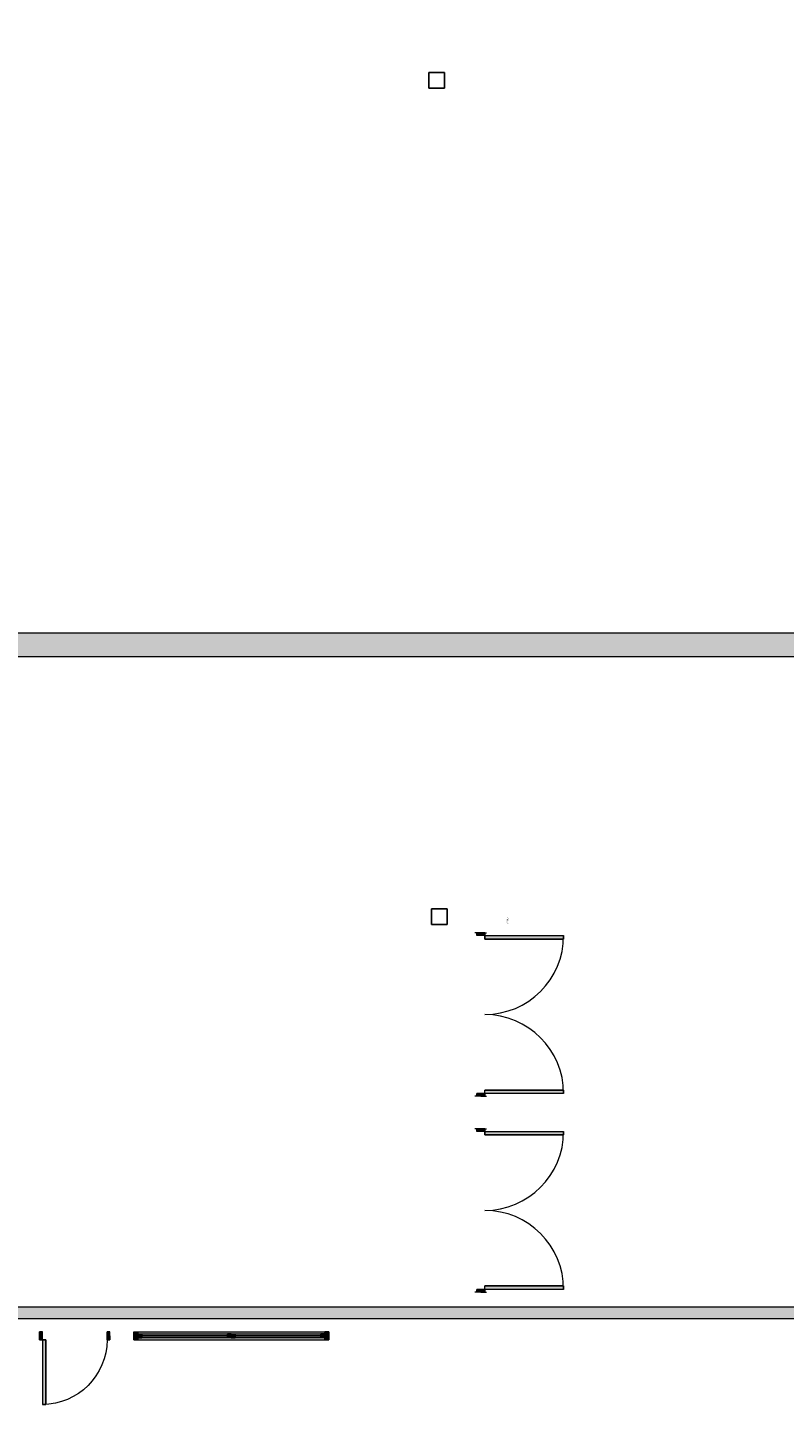
# Model space of a CAD drawing. Units: metres. Extents: x -1 to 290, y -23 to 101.
# Drawn here: x 45 to 55, y -22 to -5 of the extents above; entities that cross this region are included whole.
import ezdxf

# ---------------------------------------------------------------- set-up
doc = ezdxf.new("R2010")
doc.units = ezdxf.units.M
doc.header["$LTSCALE"] = 0.001
for name, color, linetype, lineweight in [('_Venue-Doors', 7, 'Continuous', 5), ('_Venue-Walls Entrance', 7, 'Continuous', 5), ('FASE 2', 7, 'Continuous', 18), ('Sills', 7, 'Continuous', 5)]:
    doc.layers.add(name, color=color, linetype=linetype, lineweight=lineweight)
doc.layers.add('brandveiligheid.TEC', color=3, linetype='Continuous', lineweight=18, true_color=0x00ff00)
doc.styles.add('Arial', font='Arial')

# ---------------------------------------------------------------- blocks, each defined once
blk = doc.blocks.new('SLAB_116')
at = {"layer": 'FASE 2', "linetype": 'Continuous', "lineweight": 0, "true_color": 0xd6d6d6}
h = blk.add_hatch(color=254, dxfattribs=at)
h.paths.add_polyline_path([(0, 0), (-0.033424, 0), (-0.0356, -0.002176), (-0.0356, -0.023424), (-0.033424, -0.0256), (0, -0.0256)])
h.paths.add_polyline_path([(-0.0003, -0.0003), (-0.0003, -0.0253), (-0.0333, -0.0253), (-0.0353, -0.0233), (-0.0353, -0.0023), (-0.0333, -0.0003)])
at = {"layer": 'FASE 2', "color": 250, "linetype": 'Continuous', "lineweight": 15, "true_color": 0x333333, "flags": 128}
for points in [[(0, 0), (-0.033424, 0), (-0.0356, -0.002176), (-0.0356, -0.023424), (-0.033424, -0.0256), (0, -0.0256)], [(-0.0003, -0.0003), (-0.0003, -0.0253), (-0.0333, -0.0253), (-0.0353, -0.0233), (-0.0353, -0.0023), (-0.0333, -0.0003)]]:
    blk.add_lwpolyline(points, close=True, dxfattribs=at)
blk = doc.blocks.new('Group-117')
at = {"layer": '_Venue-Doors', "transparency": 33554687}
for p, q in [((-1.043, 0.05), (-1.043, -0.05)), ((1.043, 0.05), (1.043, -0.05))]:
    blk.add_line(p, q, dxfattribs=at)
blk = doc.blocks.new('Group-118')
at = {"layer": '_Venue-Doors', "linetype": 'Continuous', "lineweight": 0, "true_color": 0x888888, "transparency": 33554687}
for points in [[(-1.043, 0.05), (-1.008, 0.05), (-1.008, -0.05), (-1.043, -0.05)], [(1.008, 0.05), (1.043, 0.05), (1.043, -0.05), (1.008, -0.05)]]:
    blk.add_hatch(color=252, dxfattribs=at).paths.add_polyline_path(points)
at = {"layer": '_Venue-Doors', "transparency": 33554687, "flags": 128}
for points in [[(-1.043, 0.05), (-1.008, 0.05), (-1.008, -0.05), (-1.043, -0.05)], [(1.008, 0.05), (1.043, 0.05), (1.043, -0.05), (1.008, -0.05)]]:
    blk.add_lwpolyline(points, close=True, dxfattribs=at)
blk = doc.blocks.new('Group-119')
at = {"layer": '_Venue-Doors', "transparency": 33554687}
for p, q in [((-1.043, 0.05), (-1.008, 0.05)), ((-1.008, 0.05), (-1.008, -0.05)), ((1.043, 0.05), (1.008, 0.05)), ((1.008, 0.05), (1.008, -0.05)), ((-1.043, -0.05), (-1.008, -0.05)), ((1.043, -0.05), (1.008, -0.05))]:
    blk.add_line(p, q, dxfattribs=at)
at = {"layer": '_Venue-Doors', "color": 7, "transparency": 33554687}
for name in ['Group-117', 'Group-118']:
    blk.add_blockref(name, (0, 0), dxfattribs=at)
blk = doc.blocks.new('Group-120')
at = {"layer": '_Venue-Doors', "transparency": 33554687}
blk.add_arc((-1.008, 0.05), 1.008, 0, 90, dxfattribs=at)
blk = doc.blocks.new('Group-121')
at = {"layer": '_Venue-Doors', "linetype": 'Continuous', "lineweight": 0, "true_color": 0x888888, "transparency": 33554687}
blk.add_hatch(color=252, dxfattribs=at).paths.add_polyline_path([(-1.008, 0.05), (-1.008, 1.058), (-0.96355, 1.058), (-0.96355, 0.05)])
at = {"layer": '_Venue-Doors', "transparency": 33554687, "flags": 128}
blk.add_lwpolyline([(-1.008, 0.05), (-1.008, 1.058), (-0.96355, 1.058), (-0.96355, 0.05)], close=True, dxfattribs=at)
blk = doc.blocks.new('Group-122')
at = {"layer": '_Venue-Doors', "transparency": 33554687}
for p, q in [((-1.008, 0.05), (-1.008, 1.058)), ((-1.008, 1.058), (-0.96355, 1.058)), ((-0.96355, 0.05), (-0.96355, 1.058)), ((-1.008, 0.05), (-0.96355, 0.05))]:
    blk.add_line(p, q, dxfattribs=at)
at = {"layer": '_Venue-Doors', "color": 7, "transparency": 33554687}
blk.add_blockref('Group-121', (0, 0), dxfattribs=at)
blk = doc.blocks.new('Group-123')
at = {"layer": 'Sills', "color": 7, "transparency": 33554687}
blk.add_blockref('Group-122', (0, 0), dxfattribs=at)
blk = doc.blocks.new('Group-124')
at = {"layer": '_Venue-Doors', "transparency": 33554687}
blk.add_arc((1.008, 0.05), 1.008, 90, 180, dxfattribs=at)
blk = doc.blocks.new('Group-125')
at = {"layer": '_Venue-Doors', "linetype": 'Continuous', "lineweight": 0, "true_color": 0x888888, "transparency": 33554687}
blk.add_hatch(color=252, dxfattribs=at).paths.add_polyline_path([(1.008, 1.058), (1.008, 0.05), (0.96355, 0.05), (0.96355, 1.058)])
at = {"layer": '_Venue-Doors', "transparency": 33554687, "flags": 128}
blk.add_lwpolyline([(1.008, 1.058), (1.008, 0.05), (0.96355, 0.05), (0.96355, 1.058)], close=True, dxfattribs=at)
blk = doc.blocks.new('Group-126')
at = {"layer": '_Venue-Doors', "transparency": 33554687}
for p, q in [((0.96355, 1.058), (0.96355, 0.05)), ((1.008, 1.058), (0.96355, 1.058)), ((1.008, 1.058), (1.008, 0.05)), ((1.008, 0.05), (0.96355, 0.05))]:
    blk.add_line(p, q, dxfattribs=at)
at = {"layer": '_Venue-Doors', "color": 7, "transparency": 33554687}
blk.add_blockref('Group-125', (0, 0), dxfattribs=at)
blk = doc.blocks.new('Group-127')
at = {"layer": 'Sills', "color": 7, "transparency": 33554687}
blk.add_blockref('Group-126', (0, 0), dxfattribs=at)
blk = doc.blocks.new('Door (2D)-9')
at = {"layer": '_Venue-Walls Entrance', "transparency": 33554687, "flags": 128}
for points in [[(-1.043, 0), (-1.043, 0.075), (-1.043, 0.075), (-1.043, 0.075)], [(-1.043, 0), (-1.043, -0.075), (-1.043, -0.075), (-1.043, -0.075)], [(1.043, 0), (1.043, 0.075), (1.043, 0.075), (1.043, 0.075)], [(1.043, 0), (1.043, -0.075), (1.043, -0.075), (1.043, -0.075)]]:
    blk.add_lwpolyline(points, dxfattribs=at)
at = {"layer": '_Venue-Doors', "color": 7, "transparency": 33554687}
for name in ['Group-123', 'Group-127', 'Group-119']:
    blk.add_blockref(name, (0, 0), dxfattribs=at)
at = {"layer": 'Sills', "color": 7, "transparency": 33554687}
for name in ['Group-120', 'Group-124']:
    blk.add_blockref(name, (0, 0), dxfattribs=at)
blk = doc.blocks.new('Group-129')
at = {"layer": '_Venue-Doors', "transparency": 33554687}
for p, q in [((-1.043, 0.05), (-1.043, -0.05)), ((1.043, 0.05), (1.043, -0.05))]:
    blk.add_line(p, q, dxfattribs=at)
blk = doc.blocks.new('Group-130')
at = {"layer": '_Venue-Doors', "linetype": 'Continuous', "lineweight": 0, "true_color": 0x888888, "transparency": 33554687}
for points in [[(-1.043, 0.05), (-1.008, 0.05), (-1.008, -0.05), (-1.043, -0.05)], [(1.008, 0.05), (1.043, 0.05), (1.043, -0.05), (1.008, -0.05)]]:
    blk.add_hatch(color=252, dxfattribs=at).paths.add_polyline_path(points)
at = {"layer": '_Venue-Doors', "transparency": 33554687, "flags": 128}
for points in [[(-1.043, 0.05), (-1.008, 0.05), (-1.008, -0.05), (-1.043, -0.05)], [(1.008, 0.05), (1.043, 0.05), (1.043, -0.05), (1.008, -0.05)]]:
    blk.add_lwpolyline(points, close=True, dxfattribs=at)
blk = doc.blocks.new('Group-131')
at = {"layer": '_Venue-Doors', "transparency": 33554687}
for p, q in [((-1.043, 0.05), (-1.008, 0.05)), ((-1.008, 0.05), (-1.008, -0.05)), ((1.043, 0.05), (1.008, 0.05)), ((1.008, 0.05), (1.008, -0.05)), ((-1.043, -0.05), (-1.008, -0.05)), ((1.043, -0.05), (1.008, -0.05))]:
    blk.add_line(p, q, dxfattribs=at)
at = {"layer": '_Venue-Doors', "color": 7, "transparency": 33554687}
for name in ['Group-129', 'Group-130']:
    blk.add_blockref(name, (0, 0), dxfattribs=at)
blk = doc.blocks.new('Group-132')
at = {"layer": '_Venue-Doors', "transparency": 33554687}
blk.add_arc((-1.008, 0.05), 1.008, 0, 90, dxfattribs=at)
blk = doc.blocks.new('Group-133')
at = {"layer": '_Venue-Doors', "linetype": 'Continuous', "lineweight": 0, "true_color": 0x888888, "transparency": 33554687}
blk.add_hatch(color=252, dxfattribs=at).paths.add_polyline_path([(-1.008, 0.05), (-1.008, 1.058), (-0.96355, 1.058), (-0.96355, 0.05)])
at = {"layer": '_Venue-Doors', "transparency": 33554687, "flags": 128}
blk.add_lwpolyline([(-1.008, 0.05), (-1.008, 1.058), (-0.96355, 1.058), (-0.96355, 0.05)], close=True, dxfattribs=at)
blk = doc.blocks.new('Group-134')
at = {"layer": '_Venue-Doors', "transparency": 33554687}
for p, q in [((-1.008, 0.05), (-1.008, 1.058)), ((-1.008, 1.058), (-0.96355, 1.058)), ((-0.96355, 0.05), (-0.96355, 1.058)), ((-1.008, 0.05), (-0.96355, 0.05))]:
    blk.add_line(p, q, dxfattribs=at)
at = {"layer": '_Venue-Doors', "color": 7, "transparency": 33554687}
blk.add_blockref('Group-133', (0, 0), dxfattribs=at)
blk = doc.blocks.new('Group-135')
at = {"layer": 'Sills', "color": 7, "transparency": 33554687}
blk.add_blockref('Group-134', (0, 0), dxfattribs=at)
blk = doc.blocks.new('Group-136')
at = {"layer": '_Venue-Doors', "transparency": 33554687}
blk.add_arc((1.008, 0.05), 1.008, 90, 180, dxfattribs=at)
blk = doc.blocks.new('Group-137')
at = {"layer": '_Venue-Doors', "linetype": 'Continuous', "lineweight": 0, "true_color": 0x888888, "transparency": 33554687}
blk.add_hatch(color=252, dxfattribs=at).paths.add_polyline_path([(1.008, 1.058), (1.008, 0.05), (0.96355, 0.05), (0.96355, 1.058)])
at = {"layer": '_Venue-Doors', "transparency": 33554687, "flags": 128}
blk.add_lwpolyline([(1.008, 1.058), (1.008, 0.05), (0.96355, 0.05), (0.96355, 1.058)], close=True, dxfattribs=at)
blk = doc.blocks.new('Group-138')
at = {"layer": '_Venue-Doors', "transparency": 33554687}
for p, q in [((0.96355, 1.058), (0.96355, 0.05)), ((1.008, 1.058), (0.96355, 1.058)), ((1.008, 1.058), (1.008, 0.05)), ((1.008, 0.05), (0.96355, 0.05))]:
    blk.add_line(p, q, dxfattribs=at)
at = {"layer": '_Venue-Doors', "color": 7, "transparency": 33554687}
blk.add_blockref('Group-137', (0, 0), dxfattribs=at)
blk = doc.blocks.new('Group-139')
at = {"layer": 'Sills', "color": 7, "transparency": 33554687}
blk.add_blockref('Group-138', (0, 0), dxfattribs=at)
blk = doc.blocks.new('Door (2D)-10')
at = {"layer": '_Venue-Walls Entrance', "transparency": 33554687, "flags": 128}
for points in [[(-1.043, 0), (-1.043, 0.075), (-1.043, 0.075), (-1.043, 0.075)], [(-1.043, 0), (-1.043, -0.075), (-1.043, -0.075), (-1.043, -0.075)], [(1.043, 0), (1.043, 0.075), (1.043, 0.075), (1.043, 0.075)], [(1.043, 0), (1.043, -0.075), (1.043, -0.075), (1.043, -0.075)]]:
    blk.add_lwpolyline(points, dxfattribs=at)
at = {"layer": '_Venue-Doors', "color": 7, "transparency": 33554687}
for name in ['Group-135', 'Group-139', 'Group-131']:
    blk.add_blockref(name, (0, 0), dxfattribs=at)
at = {"layer": 'Sills', "color": 7, "transparency": 33554687}
for name in ['Group-132', 'Group-136']:
    blk.add_blockref(name, (0, 0), dxfattribs=at)
blk = doc.blocks.new('Group-206')
at = {"layer": '_Venue-Doors', "transparency": 33554687}
for p, q in [((-0.448, 0.05), (-0.448, -0.05)), ((0.448, 0.05), (0.448, -0.05))]:
    blk.add_line(p, q, dxfattribs=at)
blk = doc.blocks.new('Group-207')
at = {"layer": '_Venue-Doors', "linetype": 'Continuous', "lineweight": 0, "true_color": 0x888888, "transparency": 33554687}
for points in [[(-0.448, 0.05), (-0.413, 0.05), (-0.413, -0.05), (-0.448, -0.05)], [(0.413, 0.05), (0.448, 0.05), (0.448, -0.05), (0.413, -0.05)]]:
    blk.add_hatch(color=252, dxfattribs=at).paths.add_polyline_path(points)
at = {"layer": '_Venue-Doors', "transparency": 33554687, "flags": 128}
for points in [[(-0.448, 0.05), (-0.413, 0.05), (-0.413, -0.05), (-0.448, -0.05)], [(0.413, 0.05), (0.448, 0.05), (0.448, -0.05), (0.413, -0.05)]]:
    blk.add_lwpolyline(points, close=True, dxfattribs=at)
blk = doc.blocks.new('Group-208')
at = {"layer": '_Venue-Doors', "transparency": 33554687}
for p, q in [((-0.448, 0.05), (-0.413, 0.05)), ((-0.413, 0.05), (-0.413, -0.05)), ((0.448, 0.05), (0.413, 0.05)), ((0.413, 0.05), (0.413, -0.05)), ((-0.448, -0.05), (-0.413, -0.05)), ((0.448, -0.05), (0.413, -0.05))]:
    blk.add_line(p, q, dxfattribs=at)
at = {"layer": '_Venue-Doors', "color": 7, "transparency": 33554687}
for name in ['Group-206', 'Group-207']:
    blk.add_blockref(name, (0, 0), dxfattribs=at)
blk = doc.blocks.new('Group-209')
at = {"layer": '_Venue-Doors', "transparency": 33554687}
blk.add_arc((-0.413, 0.05), 0.826, 0, 90, dxfattribs=at)
blk = doc.blocks.new('Group-210')
at = {"layer": '_Venue-Doors', "linetype": 'Continuous', "lineweight": 0, "true_color": 0x888888, "transparency": 33554687}
blk.add_hatch(color=252, dxfattribs=at).paths.add_polyline_path([(-0.413, 0.05), (-0.413, 0.876), (-0.36855, 0.876), (-0.36855, 0.05)])
at = {"layer": '_Venue-Doors', "transparency": 33554687, "flags": 128}
blk.add_lwpolyline([(-0.413, 0.05), (-0.413, 0.876), (-0.36855, 0.876), (-0.36855, 0.05)], close=True, dxfattribs=at)
blk = doc.blocks.new('Group-211')
at = {"layer": '_Venue-Doors', "transparency": 33554687}
for p, q in [((-0.413, 0.05), (-0.413, 0.876)), ((-0.413, 0.876), (-0.36855, 0.876)), ((-0.36855, 0.05), (-0.36855, 0.876)), ((-0.413, 0.05), (-0.36855, 0.05))]:
    blk.add_line(p, q, dxfattribs=at)
at = {"layer": '_Venue-Doors', "color": 7, "transparency": 33554687}
blk.add_blockref('Group-210', (0, 0), dxfattribs=at)
blk = doc.blocks.new('Group-212')
at = {"layer": 'Sills', "color": 7, "transparency": 33554687}
blk.add_blockref('Group-211', (0, 0), dxfattribs=at)
blk = doc.blocks.new('Door (2D)-17')
at = {"layer": '_Venue-Walls Entrance', "transparency": 33554687, "flags": 128}
for points in [[(-0.448, 0), (-0.448, 0.05), (-0.448, 0.05), (-0.448, 0.05)], [(-0.448, 0), (-0.448, -0.05), (-0.448, -0.05), (-0.448, -0.05)], [(0.448, 0), (0.448, 0.05), (0.448, 0.05), (0.448, 0.05)], [(0.448, 0), (0.448, -0.05), (0.448, -0.05), (0.448, -0.05)]]:
    blk.add_lwpolyline(points, dxfattribs=at)
at = {"layer": '_Venue-Doors', "color": 7, "transparency": 33554687}
for name in ['Group-212', 'Group-208']:
    blk.add_blockref(name, (0, 0), dxfattribs=at)
at = {"layer": 'Sills', "color": 7, "transparency": 33554687}
blk.add_blockref('Group-209', (0, 0), dxfattribs=at)
blk = doc.blocks.new('Group-244')
at = {"layer": '_Venue-Doors', "linetype": 'Continuous', "lineweight": 0, "true_color": 0x888888, "transparency": 33554687}
for points in [[(-1.243, 0.05), (-1.193, 0.05), (-1.193, -0.05), (-1.243, -0.05)], [(1.193, 0.05), (1.243, 0.05), (1.243, -0.05), (1.193, -0.05)]]:
    blk.add_hatch(color=252, dxfattribs=at).paths.add_polyline_path(points)
at = {"layer": '_Venue-Doors', "transparency": 33554687, "flags": 128}
for points in [[(-1.243, 0.05), (-1.193, 0.05), (-1.193, -0.05), (-1.243, -0.05)], [(1.193, 0.05), (1.243, 0.05), (1.243, -0.05), (1.193, -0.05)]]:
    blk.add_lwpolyline(points, close=True, dxfattribs=at)
blk = doc.blocks.new('Group-245')
at = {"layer": '_Venue-Doors', "transparency": 33554687}
for p, q in [((-1.243, 0.05), (-1.193, 0.05)), ((-1.193, 0.05), (-1.193, -0.05)), ((1.243, 0.05), (1.193, 0.05)), ((1.193, 0.05), (1.193, -0.05)), ((-1.243, -0.05), (-1.193, -0.05)), ((1.243, -0.05), (1.193, -0.05))]:
    blk.add_line(p, q, dxfattribs=at)
at = {"layer": '_Venue-Doors', "color": 7, "transparency": 33554687}
blk.add_blockref('Group-244', (0, 0), dxfattribs=at)
blk = doc.blocks.new('Group-246')
at = {"layer": '_Venue-Doors', "transparency": 33554687}
for p, q in [((-1.193, 0.025), (-1.193, -0.025)), ((0, 0.025), (0, -0.025))]:
    blk.add_line(p, q, dxfattribs=at)
blk = doc.blocks.new('Group-247')
at = {"layer": '_Venue-Doors', "linetype": 'Continuous', "lineweight": 0, "true_color": 0x888888, "transparency": 33554687}
for points in [[(-1.193, 0.025), (-1.143, 0.025), (-1.143, -0.025), (-1.193, -0.025)], [(-0.05, 0.025), (0, 0.025), (0, -0.025), (-0.05, -0.025)]]:
    blk.add_hatch(color=252, dxfattribs=at).paths.add_polyline_path(points)
at = {"layer": '_Venue-Doors', "transparency": 33554687, "flags": 128}
for points in [[(-1.193, 0.025), (-1.143, 0.025), (-1.143, -0.025), (-1.193, -0.025)], [(-0.05, 0.025), (0, 0.025), (0, -0.025), (-0.05, -0.025)]]:
    blk.add_lwpolyline(points, close=True, dxfattribs=at)
blk = doc.blocks.new('Group-248')
at = {"layer": '_Venue-Doors', "linetype": 'Continuous', "lineweight": 0, "true_color": 0x888888, "transparency": 33554687}
blk.add_hatch(color=252, dxfattribs=at).paths.add_polyline_path([(-1.143, 0.025), (-0.05, 0.025), (-0.05, -0.025), (-1.143, -0.025)])
at = {"layer": '_Venue-Doors', "transparency": 33554687}
for p, q in [((-1.193, 0.025), (-1.143, 0.025)), ((-1.143, 0.025), (-1.143, -0.025)), ((0, 0.025), (-0.05, 0.025)), ((-0.05, 0.025), (-0.05, -0.025)), ((-1.193, -0.025), (-1.143, -0.025)), ((0, -0.025), (-0.05, -0.025))]:
    blk.add_line(p, q, dxfattribs=at)
at = {"layer": '_Venue-Doors', "transparency": 33554687, "flags": 128}
blk.add_lwpolyline([(-1.143, 0.025), (-0.05, 0.025), (-0.05, -0.025), (-1.143, -0.025)], close=True, dxfattribs=at)
at = {"layer": '_Venue-Doors', "color": 7, "transparency": 33554687}
for name in ['Group-246', 'Group-247']:
    blk.add_blockref(name, (0, 0), dxfattribs=at)
blk = doc.blocks.new('Group-249')
at = {"layer": '_Venue-Doors', "linetype": 'Continuous', "lineweight": 0, "true_color": 0x888888, "transparency": 33554687}
blk.add_hatch(color=252, dxfattribs=at).paths.add_polyline_path([(-1.143, 0.000635), (-0.05, 0.000635), (-0.05, -0.000635), (-1.143, -0.000635)])
at = {"layer": '_Venue-Doors', "transparency": 33554687, "flags": 128}
blk.add_lwpolyline([(-1.143, 0.000635), (-0.05, 0.000635), (-0.05, -0.000635), (-1.143, -0.000635)], close=True, dxfattribs=at)
blk = doc.blocks.new('Group-250')
at = {"layer": '_Venue-Doors', "transparency": 33554687}
for p, q in [((-1.143, 0.000635), (-0.05, 0.000635)), ((-1.143, -0.000635), (-0.05, -0.000635))]:
    blk.add_line(p, q, dxfattribs=at)
at = {"layer": '_Venue-Doors', "color": 7, "transparency": 33554687}
blk.add_blockref('Group-249', (0, 0), dxfattribs=at)
blk = doc.blocks.new('Group-251')
at = {"layer": 'Sills', "color": 7, "transparency": 33554687}
for name in ['Group-248', 'Group-250']:
    blk.add_blockref(name, (0, 0), dxfattribs=at)
blk = doc.blocks.new('Group-252')
at = {"layer": '_Venue-Doors', "transparency": 33554687}
for p, q in [((0, 0.025), (0, -0.025)), ((1.193, 0.025), (1.193, -0.025))]:
    blk.add_line(p, q, dxfattribs=at)
blk = doc.blocks.new('Group-253')
at = {"layer": '_Venue-Doors', "linetype": 'Continuous', "lineweight": 0, "true_color": 0x888888, "transparency": 33554687}
for points in [[(0, 0.025), (0.05, 0.025), (0.05, -0.025), (0, -0.025)], [(1.143, 0.025), (1.193, 0.025), (1.193, -0.025), (1.143, -0.025)]]:
    blk.add_hatch(color=252, dxfattribs=at).paths.add_polyline_path(points)
at = {"layer": '_Venue-Doors', "transparency": 33554687, "flags": 128}
for points in [[(0, 0.025), (0.05, 0.025), (0.05, -0.025), (0, -0.025)], [(1.143, 0.025), (1.193, 0.025), (1.193, -0.025), (1.143, -0.025)]]:
    blk.add_lwpolyline(points, close=True, dxfattribs=at)
blk = doc.blocks.new('Group-254')
at = {"layer": '_Venue-Doors', "linetype": 'Continuous', "lineweight": 0, "true_color": 0x888888, "transparency": 33554687}
blk.add_hatch(color=252, dxfattribs=at).paths.add_polyline_path([(0.05, 0.025), (1.143, 0.025), (1.143, -0.025), (0.05, -0.025)])
at = {"layer": '_Venue-Doors', "transparency": 33554687}
for p, q in [((0, 0.025), (0.05, 0.025)), ((0.05, 0.025), (0.05, -0.025)), ((1.193, 0.025), (1.143, 0.025)), ((1.143, 0.025), (1.143, -0.025)), ((0, -0.025), (0.05, -0.025)), ((1.193, -0.025), (1.143, -0.025))]:
    blk.add_line(p, q, dxfattribs=at)
at = {"layer": '_Venue-Doors', "transparency": 33554687, "flags": 128}
blk.add_lwpolyline([(0.05, 0.025), (1.143, 0.025), (1.143, -0.025), (0.05, -0.025)], close=True, dxfattribs=at)
at = {"layer": '_Venue-Doors', "color": 7, "transparency": 33554687}
for name in ['Group-252', 'Group-253']:
    blk.add_blockref(name, (0, 0), dxfattribs=at)
blk = doc.blocks.new('Group-255')
at = {"layer": '_Venue-Doors', "linetype": 'Continuous', "lineweight": 0, "true_color": 0x888888, "transparency": 33554687}
blk.add_hatch(color=252, dxfattribs=at).paths.add_polyline_path([(0.05, 0.000635), (1.143, 0.000635), (1.143, -0.000635), (0.05, -0.000635)])
at = {"layer": '_Venue-Doors', "transparency": 33554687, "flags": 128}
blk.add_lwpolyline([(0.05, 0.000635), (1.143, 0.000635), (1.143, -0.000635), (0.05, -0.000635)], close=True, dxfattribs=at)
blk = doc.blocks.new('Group-256')
at = {"layer": '_Venue-Doors', "transparency": 33554687}
for p, q in [((0.05, 0.000635), (1.143, 0.000635)), ((0.05, -0.000635), (1.143, -0.000635))]:
    blk.add_line(p, q, dxfattribs=at)
at = {"layer": '_Venue-Doors', "color": 7, "transparency": 33554687}
blk.add_blockref('Group-255', (0, 0), dxfattribs=at)
blk = doc.blocks.new('Group-257')
at = {"layer": 'Sills', "color": 7, "transparency": 33554687}
for name in ['Group-254', 'Group-256']:
    blk.add_blockref(name, (0, 0), dxfattribs=at)
blk = doc.blocks.new('Window (2D)-4')
at = {"layer": '_Venue-Doors', "transparency": 33554687}
for p, q in [((-1.243, 0.05), (1.243, 0.05)), ((-1.243, -0.05), (1.243, -0.05))]:
    blk.add_line(p, q, dxfattribs=at)
at = {"layer": '_Venue-Doors', "color": 252, "true_color": 0x888888, "transparency": 33554687}
blk.add_solid([(-1.243, 0.05), (1.243, 0.05), (-1.243, -0.05), (1.243, -0.05)], dxfattribs=at)
at = {"layer": '_Venue-Walls Entrance', "transparency": 33554687, "flags": 128}
for points in [[(-1.243, 0), (-1.243, 0.05), (-1.243, 0.05), (-1.243, 0.05)], [(-1.243, 0), (-1.243, -0.05), (-1.243, -0.05), (-1.243, -0.05)], [(1.243, 0), (1.243, 0.05), (1.243, 0.05), (1.243, 0.05)], [(1.243, 0), (1.243, -0.05), (1.243, -0.05), (1.243, -0.05)]]:
    blk.add_lwpolyline(points, dxfattribs=at)
at = {"layer": '_Venue-Doors', "color": 7, "transparency": 33554687}
blk.add_blockref('Group-245', (0, 0), dxfattribs=at)
at = {"layer": '_Venue-Doors', "transparency": 33554687}
for name in ['Group-251', 'Group-257']:
    blk.add_blockref(name, (0, 0), dxfattribs=at)

msp = doc.modelspace()

# ---------------------------------------------------------------- linework, layer by layer
at = {"layer": '_Venue-Walls Entrance', "transparency": 33554687}
for p, q in [((38.918, -21.15), (72.837, -21.15)), ((38.918, -21.3), (72.837, -21.3))]:
    msp.add_line(p, q, dxfattribs=at)
at = {"layer": '_Venue-Walls Entrance', "color": 251, "true_color": 0x666666, "transparency": 33554687}
msp.add_solid([(38.918, -21.3), (38.918, -21.15), (72.837, -21.3), (72.837, -21.15)], dxfattribs=at)
at = {"layer": 'brandveiligheid.TEC', "color": 3, "true_color": 0x00ff00, "transparency": 33554687}
for points in [[(50.457, -5.596, 10.262), (50.457, -5.396, 10.262), (50.657, -5.396, 10.262), (50.657, -5.596, 10.262)], [(50.457, -5.596, 9.965), (50.457, -5.396, 9.965), (50.657, -5.396, 9.965), (50.657, -5.596, 9.965)], [(50.457, -5.396, 9.965), (50.457, -5.396, 10.262), (50.657, -5.396, 10.262), (50.657, -5.396, 9.965)], [(50.457, -5.596, 9.965), (50.457, -5.596, 10.262), (50.457, -5.396, 10.262), (50.457, -5.396, 9.965)], [(50.657, -5.396, 9.965), (50.657, -5.396, 10.262), (50.657, -5.596, 10.262), (50.657, -5.596, 9.965)], [(50.657, -5.596, 9.965), (50.657, -5.596, 10.262), (50.457, -5.596, 10.262), (50.457, -5.596, 9.965)], [(50.495, -16.27, 10.262), (50.495, -16.07, 10.262), (50.695, -16.07, 10.262), (50.695, -16.27, 10.262)], [(50.495, -16.27, 9.965), (50.495, -16.07, 9.965), (50.695, -16.07, 9.965), (50.695, -16.27, 9.965)], [(50.495, -16.07, 9.965), (50.495, -16.07, 10.262), (50.695, -16.07, 10.262), (50.695, -16.07, 9.965)], [(50.495, -16.27, 9.965), (50.495, -16.27, 10.262), (50.495, -16.07, 10.262), (50.495, -16.07, 9.965)], [(50.695, -16.07, 9.965), (50.695, -16.07, 10.262), (50.695, -16.27, 10.262), (50.695, -16.27, 9.965)], [(50.695, -16.27, 9.965), (50.695, -16.27, 10.262), (50.495, -16.27, 10.262), (50.495, -16.27, 9.965)]]:
    msp.add_3dface(points, dxfattribs=at)

# ---------------------------------------------------------------- block references
at = {"layer": '_Venue-Doors', "rotation": 270}
for name, p in [('Door (2D)-10', (51.122, -17.419)), ('Door (2D)-9', (51.122, -19.919))]:
    msp.add_blockref(name, p, dxfattribs=at)
at = {"layer": '_Venue-Doors', "xscale": -1, "rotation": 180}
msp.add_blockref('Door (2D)-17', (45.937, -21.519), dxfattribs=at)
at = {"layer": '_Venue-Doors'}
msp.add_blockref('Window (2D)-4', (47.937, -21.519), dxfattribs=at)
at = {"layer": 'FASE 2', "color": 250, "true_color": 0x333333, "xscale": 1000, "yscale": 1000, "zscale": 1000}
msp.add_blockref('SLAB_116', (70.95, 12.75), dxfattribs=at)

# ---------------------------------------------------------------- texts
at = {"layer": 'brandveiligheid.TEC', "color": 180, "true_color": 0x3f00ff, "transparency": 33554687, "insert": (51.452, -16.26), "char_height": 0.0242, "width": 0.3043, "attachment_point": 1, "rotation": 90, "line_spacing_factor": 0.970891, "style": 'Arial'}
msp.add_mtext('9.965', dxfattribs=at)

doc.saveas('drawing.dxf')
